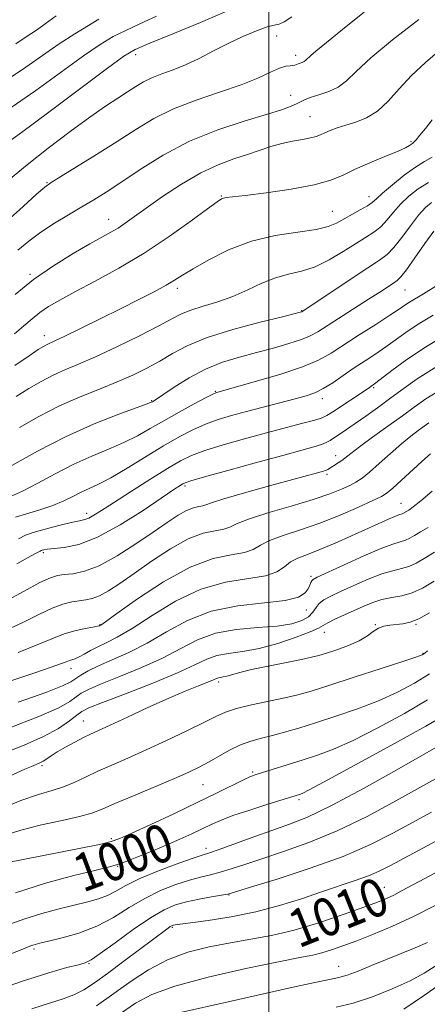
# Model space of a CAD drawing. Extents: x 2054800 to 2057700, y 297300 to 300200.
# Drawn here: x 2056448 to 2056533, y 297651 to 297858 of the extents above; entities that cross this region are included whole.
import ezdxf

# ---------------------------------------------------------------- set-up
doc = ezdxf.new("R2010")
doc.units = 0
doc.header["$MEASUREMENT"] = 0
for name, color, linetype, lineweight in [('CONTOUR INDEX', 41, 'Continuous', 13), ('CONTOUR INDEX LABEL', 244, 'Continuous', 0), ('CONTOUR INTERMEDIATE', 44, 'Continuous', 0), ('GRID LINE', 7, 'Continuous', 0), ('SPOT ELEVATION DTM', 2, 'Continuous', 13)]:
    doc.layers.add(name, color=color, linetype=linetype, lineweight=lineweight)
doc.styles.add('Style-WORKING', font='WORKING.shx')

msp = doc.modelspace()

# ---------------------------------------------------------------- linework, layer by layer
at = {"layer": 'CONTOUR INDEX', "flags": 128}
for points, elevation in [([(2056490.842, 297860.088), (2056485.605, 297857.833), (2056479.831, 297855.449), (2056474.965, 297853.462), (2056471.928, 297852.14), (2056469.528, 297850.723), (2056466.047, 297848.193), (2056453.72, 297838.963), (2056447.97, 297834.686), (2056444.456, 297832.133)], 950), ([(2056534.389, 297837.361), (2056532.95, 297835.506), (2056531.807, 297834.101), (2056530.991, 297833.152), (2056530.5, 297832.631), (2056530.21, 297832.382), (2056529.59, 297831.954), (2056528.753, 297831.489), (2056527.102, 297830.723), (2056524.448, 297829.609), (2056521.267, 297828.287), (2056518.2, 297826.945), (2056515.646, 297825.734), (2056513.036, 297824.657), (2056509.557, 297823.681), (2056504.741, 297822.788), (2056499.487, 297822.028), (2056495.04, 297821.466), (2056491.02, 297820.985), (2056490.47, 297820.898), (2056490.041, 297820.731), (2056489.13, 297820.121), (2056487.142, 297818.655), (2056483.668, 297816.076), (2056479.049, 297812.775), (2056473.811, 297809.302), (2056468.463, 297806.125), (2056463.451, 297803.39), (2056459.204, 297801.157), (2056456.021, 297799.443), (2056453.688, 297798.069), (2056451.859, 297796.811), (2056450.21, 297795.476), (2056448.504, 297794), (2056446.524, 297792.351)], 960), ([(2056535.122, 297802.366), (2056532.543, 297800.754), (2056529.629, 297799.006), (2056528.65, 297798.361), (2056527.424, 297797.521), (2056525.469, 297796.223), (2056522.5, 297794.317), (2056519.024, 297792.1), (2056513.101, 297788.266), (2056510.497, 297786.813), (2056507.069, 297785.377), (2056502.311, 297783.8), (2056497.147, 297782.269), (2056489.074, 297780.02), (2056488.855, 297779.943), (2056488.238, 297779.645), (2056486.803, 297778.901), (2056484.298, 297777.57), (2056481.138, 297775.858), (2056477.909, 297774.052), (2056475.042, 297772.386), (2056472.36, 297770.866), (2056469.537, 297769.441), (2056466.318, 297768.048), (2056462.752, 297766.569), (2056458.959, 297764.872), (2056455.091, 297762.904), (2056451.408, 297760.918), (2056448.199, 297759.243), (2056445.679, 297758.113)], 970), ([(2056533.683, 297773.635), (2056531.466, 297772.006), (2056529.869, 297770.787), (2056527.899, 297769.174), (2056525.596, 297767.156), (2056523.241, 297765.044), (2056521.173, 297763.227), (2056519.62, 297761.984), (2056518.354, 297761.151), (2056517.033, 297760.452), (2056515.317, 297759.652), (2056512.875, 297758.675), (2056509.378, 297757.485), (2056504.737, 297756.086), (2056499.817, 297754.638), (2056495.723, 297753.339), (2056493.227, 297752.346), (2056491.785, 297751.653), (2056490.521, 297751.208), (2056488.708, 297750.902), (2056486.211, 297750.372), (2056483.044, 297749.193), (2056479.295, 297747.103), (2056475.357, 297744.49), (2056471.7, 297741.903), (2056468.692, 297739.795), (2056466.306, 297738.235), (2056464.415, 297737.192), (2056462.881, 297736.613), (2056461.523, 297736.334), (2056460.148, 297736.165), (2056458.58, 297735.924), (2056456.707, 297735.453), (2056454.436, 297734.6), (2056451.646, 297733.26), (2056448.121, 297731.52), (2056443.619, 297729.517)], 980), ([(2056534.766, 297740.27), (2056532.321, 297738.851), (2056530.163, 297737.85), (2056528.016, 297737.232), (2056525.881, 297736.82), (2056523.824, 297736.402), (2056521.884, 297735.81), (2056519.979, 297735.048), (2056515.901, 297733.225), (2056513.93, 297732.318), (2056512.396, 297731.554), (2056511.436, 297730.98), (2056510.469, 297730.419), (2056508.739, 297729.632), (2056505.733, 297728.478), (2056501.908, 297727.197), (2056497.965, 297726.125), (2056494.481, 297725.49), (2056491.534, 297725.097), (2056489.08, 297724.645), (2056486.948, 297723.871), (2056484.459, 297722.672), (2056480.812, 297720.986), (2056475.578, 297718.84), (2056469.827, 297716.612), (2056465.007, 297714.773), (2056462.156, 297713.636), (2056460.686, 297712.895), (2056459.602, 297712.093), (2056458.055, 297710.874), (2056455.773, 297709.309), (2056452.63, 297707.575), (2056448.563, 297705.799), (2056438.429, 297701.839)], 990), ([(2056537.075, 297712.121), (2056533.027, 297709.791), (2056526.449, 297706.127), (2056518.872, 297701.967), (2056512.41, 297698.455), (2056508.646, 297696.446), (2056507.025, 297695.632), (2056506.461, 297695.41), (2056499.792, 297693.349), (2056495.997, 297692.14), (2056492.475, 297690.952), (2056489.86, 297689.956), (2056487.872, 297689.079), (2056486.005, 297688.184), (2056483.839, 297687.16), (2056481.302, 297686.004), (2056478.408, 297684.741), (2056475.249, 297683.42), (2056472.216, 297682.193), (2056469.778, 297681.241), (2056468.143, 297680.656), (2056466.476, 297680.189), (2056463.682, 297679.505), (2056459.003, 297678.342), (2056453.035, 297676.724), (2056446.71, 297674.745)], 1000), ([(2056543.192, 297683.268), (2056532.82, 297677.725), (2056527.96, 297675.108), (2056526.29, 297674.248), (2056524.775, 297673.545), (2056522.872, 297672.775), (2056519.969, 297671.686), (2056515.684, 297670.133), (2056510.548, 297668.388), (2056505.324, 297666.827), (2056500.594, 297665.724), (2056496.23, 297664.937), (2056491.925, 297664.223), (2056487.46, 297663.357), (2056482.969, 297662.197), (2056478.671, 297660.618), (2056474.722, 297658.548), (2056471.02, 297656.12), (2056467.397, 297653.517), (2056463.766, 297650.935)], 1010)]:
    msp.add_lwpolyline(points, dxfattribs=dict(at, elevation=elevation))
at = {"layer": 'CONTOUR INTERMEDIATE', "flags": 128}
for points, elevation in [([(2056520.103, 297859.997), (2056516.614, 297857.277), (2056509.91, 297851.776), (2056508.862, 297850.895), (2056507.779, 297849.888), (2056507.427, 297849.62), (2056507.023, 297849.428), (2056506.187, 297849.129), (2056505.85, 297848.973), (2056505.516, 297848.836), (2056505.096, 297848.761), (2056504.496, 297848.75), (2056503.594, 297848.639), (2056502.26, 297848.226), (2056500.359, 297847.365), (2056497.721, 297846.144), (2056494.171, 297844.708), (2056489.67, 297843.169), (2056484.718, 297841.511), (2056479.955, 297839.682), (2056475.832, 297837.638), (2056472.049, 297835.353), (2056468.123, 297832.806), (2056463.776, 297830.051), (2056459.559, 297827.443), (2056456.232, 297825.412), (2056454.256, 297824.189), (2056452.905, 297823.205), (2056451.158, 297821.693), (2056448.303, 297819.142), (2056444.881, 297816.059)], 954), ([(2056504.844, 297859.019), (2056503.243, 297857.959), (2056502.173, 297857.485), (2056501.139, 297857.263), (2056499.666, 297856.903), (2056497.409, 297856.1), (2056494.562, 297854.901), (2056491.448, 297853.438), (2056488.346, 297851.851), (2056485.352, 297850.294), (2056482.512, 297848.929), (2056479.876, 297847.865), (2056477.494, 297847.006), (2056475.415, 297846.201), (2056473.645, 297845.323), (2056472.007, 297844.334), (2056470.278, 297843.213), (2056468.236, 297841.91), (2056465.664, 297840.227), (2056462.344, 297837.934), (2056458.186, 297834.904), (2056453.605, 297831.425), (2056449.141, 297827.888), (2056445.255, 297824.642)], 952), ([(2056464.217, 297858.506), (2056462.053, 297857.219), (2056459.183, 297855.463), (2056455.875, 297853.316), (2056452.377, 297850.888), (2056448.863, 297848.405), (2056445.487, 297846.127)], 946), ([(2056476.416, 297859.16), (2056472.91, 297857.527), (2056469.899, 297856.167), (2056467.295, 297854.858), (2056464.563, 297853.213), (2056461.056, 297850.809), (2056451.024, 297843.552), (2056445.813, 297839.952)], 948), ([(2056455.293, 297859.258), (2056452.991, 297857.541), (2056451.33, 297856.371), (2056448.996, 297854.836), (2056446.819, 297853.312)], 944), ([(2056531.587, 297858.491), (2056526.049, 297854.219), (2056521.471, 297850.383), (2056518.403, 297847.542), (2056516.364, 297845.592), (2056514.617, 297844.262), (2056512.609, 297843.311), (2056510.528, 297842.612), (2056508.743, 297842.068), (2056507.513, 297841.595), (2056506.644, 297841.151), (2056505.831, 297840.707), (2056504.732, 297840.216), (2056502.871, 297839.555), (2056499.736, 297838.581), (2056495.028, 297837.17), (2056489.303, 297835.267), (2056483.332, 297832.837), (2056477.782, 297829.922), (2056472.918, 297826.89), (2056468.906, 297824.188), (2056465.801, 297822.132), (2056463.228, 297820.522), (2056460.704, 297819.027), (2056457.874, 297817.385), (2056454.891, 297815.598), (2056452.034, 297813.737), (2056449.507, 297811.849), (2056447.212, 297809.899)], 956), ([(2056536.078, 297852.058), (2056532.963, 297849.433), (2056530.022, 297846.664), (2056527.439, 297843.852), (2056525.112, 297841.25), (2056522.863, 297839.15), (2056520.568, 297837.75), (2056518.311, 297836.876), (2056516.225, 297836.261), (2056514.424, 297835.687), (2056512.935, 297835.138), (2056511.766, 297834.644), (2056510.871, 297834.229), (2056509.99, 297833.877), (2056508.81, 297833.56), (2056507.108, 297833.246), (2056505.014, 297832.875), (2056502.748, 297832.38), (2056500.472, 297831.715), (2056495.548, 297830.051), (2056492.656, 297829.117), (2056489.389, 297827.917), (2056485.709, 297826.201), (2056481.672, 297823.841), (2056477.68, 297821.202), (2056474.229, 297818.775), (2056469.807, 297815.606), (2056468.295, 297814.594), (2056466.792, 297813.697), (2056462.358, 297811.236), (2056458.838, 297809.216), (2056454.721, 297806.669), (2056450.5, 297803.727), (2056446.623, 297800.574)], 958), ([(2056534.36, 297829.492), (2056532.746, 297828.565), (2056530.85, 297827.419), (2056528.478, 297825.69), (2056526.007, 297823.698), (2056523.951, 297821.936), (2056522.655, 297820.759), (2056521.767, 297819.979), (2056520.763, 297819.273), (2056519.264, 297818.394), (2056514.237, 297815.599), (2056512.516, 297814.899), (2056509.946, 297814.305), (2056506.106, 297813.751), (2056501.379, 297813.007), (2056496.349, 297811.802), (2056491.558, 297809.989), (2056487.365, 297807.907), (2056484.086, 297806.017), (2056481.87, 297804.65), (2056480.199, 297803.602), (2056478.387, 297802.54), (2056475.881, 297801.19), (2056472.653, 297799.528), (2056468.806, 297797.592), (2056464.536, 297795.468), (2056460.404, 297793.433), (2056457.067, 297791.813), (2056454.989, 297790.833), (2056453.227, 297790.039), (2056452.58, 297789.693), (2056451.506, 297789.013), (2056449.593, 297787.716), (2056446.612, 297785.663)], 962), ([(2056533.577, 297824.165), (2056531.453, 297822.861), (2056529.489, 297821.304), (2056527.744, 297819.612), (2056526.245, 297817.903), (2056524.892, 297816.287), (2056523.55, 297814.87), (2056522.087, 297813.702), (2056520.361, 297812.591), (2056518.232, 297811.285), (2056515.62, 297809.636), (2056512.707, 297807.905), (2056509.736, 297806.459), (2056506.897, 297805.537), (2056504.148, 297804.883), (2056501.392, 297804.116), (2056498.545, 297802.96), (2056495.578, 297801.572), (2056492.473, 297800.211), (2056489.266, 297799.081), (2056486.215, 297798.152), (2056483.628, 297797.335), (2056481.633, 297796.518), (2056479.633, 297795.484), (2056476.847, 297793.991), (2056472.777, 297791.914), (2056468.042, 297789.593), (2056463.544, 297787.484), (2056459.966, 297785.918), (2056457.124, 297784.723), (2056454.617, 297783.601), (2056452.108, 297782.31), (2056449.523, 297780.814), (2056446.848, 297779.133)], 964), ([(2056534.247, 297819.988), (2056532.949, 297818.904), (2056531.538, 297817.289), (2056529.836, 297815.048), (2056528.017, 297812.594), (2056526.338, 297810.468), (2056524.915, 297809.014), (2056523.293, 297807.809), (2056520.872, 297806.233), (2056517.321, 297803.888), (2056506.978, 297796.967), (2056506.889, 297796.93), (2056506.631, 297796.857), (2056505.555, 297796.589), (2056502.884, 297795.938), (2056498.194, 297794.78), (2056492.462, 297793.25), (2056487.013, 297791.544), (2056482.854, 297789.832), (2056479.728, 297788.169), (2056477.056, 297786.582), (2056474.34, 297785.083), (2056471.39, 297783.639), (2056468.092, 297782.205), (2056464.371, 297780.72), (2056460.305, 297779.08), (2056456.006, 297777.164), (2056451.637, 297774.926), (2056447.539, 297772.615)], 966), ([(2056534.736, 297813.933), (2056532.86, 297811.319), (2056530.761, 297808.343), (2056528.952, 297805.813), (2056527.793, 297804.319), (2056527.025, 297803.561), (2056526.236, 297803.017), (2056523.359, 297801.125), (2056521.018, 297799.61), (2056510.304, 297792.781), (2056508.734, 297791.899), (2056506.869, 297791.123), (2056504.226, 297790.26), (2056500.968, 297789.322), (2056497.416, 297788.372), (2056493.839, 297787.43), (2056490.279, 297786.344), (2056486.726, 297784.92), (2056483.232, 297783.069), (2056480.109, 297781.125), (2056475.734, 297778.189), (2056475.507, 297778.053), (2056475.261, 297777.934), (2056474.399, 297777.599), (2056468.45, 297775.415), (2056463.299, 297773.379), (2056457.404, 297770.754), (2056451.375, 297767.674), (2056445.929, 297764.64)], 968), ([(2056534.56, 297796.226), (2056531.409, 297794.344), (2056528.832, 297792.64), (2056524.616, 297789.595), (2056522.497, 297788.145), (2056520.279, 297786.68), (2056517.99, 297785.153), (2056515.676, 297783.558), (2056513.45, 297782.042), (2056511.443, 297780.794), (2056509.692, 297779.931), (2056507.866, 297779.296), (2056505.541, 297778.663), (2056495.35, 297776.021), (2056492.191, 297775.169), (2056489.357, 297774.312), (2056486.69, 297773.342), (2056484.024, 297772.151), (2056481.157, 297770.651), (2056477.879, 297768.752), (2056470.232, 297764.085), (2056466.798, 297762.062), (2056464.187, 297760.682), (2056462.204, 297759.759), (2056460.514, 297758.991), (2056458.807, 297758.135), (2056456.887, 297757.195), (2056454.583, 297756.238), (2056451.838, 297755.322), (2056449.039, 297754.477), (2056446.684, 297753.727)], 972), ([(2056538.305, 297792.734), (2056533.189, 297789.683), (2056529.015, 297786.919), (2056525.888, 297784.629), (2056522.547, 297782.012), (2056521.957, 297781.568), (2056520.722, 297780.718), (2056513.46, 297775.912), (2056512.242, 297775.132), (2056511.228, 297774.652), (2056509.721, 297774.186), (2056507.184, 297773.504), (2056499.506, 297771.481), (2056494.899, 297770.234), (2056490.397, 297768.959), (2056486.577, 297767.783), (2056483.781, 297766.752), (2056481.419, 297765.598), (2056478.669, 297763.974), (2056474.984, 297761.681), (2056470.92, 297759.108), (2056467.31, 297756.796), (2056464.786, 297755.163), (2056463.183, 297754.149), (2056462.139, 297753.573), (2056461.278, 297753.252), (2056460.192, 297752.999), (2056458.46, 297752.62), (2056455.857, 297751.988), (2056452.931, 297751.224), (2056450.428, 297750.51), (2056448.799, 297749.937), (2056447.327, 297749.22)], 974), ([(2056535.916, 297785.782), (2056531.254, 297782.861), (2056527.997, 297780.58), (2056525.399, 297778.624), (2056522.863, 297776.748), (2056520.402, 297774.985), (2056518.182, 297773.433), (2056516.336, 297772.17), (2056512.902, 297769.875), (2056512.102, 297769.432), (2056511.067, 297769.018), (2056509.489, 297768.535), (2056506.939, 297767.835), (2056502.955, 297766.761), (2056497.397, 297765.247), (2056491.412, 297763.6), (2056486.464, 297762.224), (2056483.629, 297761.41), (2056482.411, 297761.009), (2056481.922, 297760.762), (2056481.335, 297760.39), (2056480.062, 297759.547), (2056473.578, 297755.187), (2056468.743, 297752.136), (2056463.973, 297749.543), (2056460.014, 297748.03), (2056456.977, 297747.38), (2056453.455, 297747.029), (2056452.697, 297746.91), (2056452.317, 297746.814), (2056452.1, 297746.737), (2056451.878, 297746.629), (2056450.762, 297746.043), (2056449.38, 297745.292), (2056447.018, 297743.96)], 976), ([(2056536.448, 297780.724), (2056533.07, 297778.642), (2056530.58, 297776.92), (2056528.117, 297775.107), (2056525.07, 297772.895), (2056521.839, 297770.568), (2056519.075, 297768.557), (2056517.255, 297767.179), (2056515.367, 297765.696), (2056514.582, 297765.156), (2056512.398, 297763.794), (2056512.15, 297763.66), (2056511.884, 297763.555), (2056511.503, 297763.442), (2056500.186, 297760.363), (2056494.929, 297758.908), (2056490.526, 297757.632), (2056487.972, 297756.795), (2056486.791, 297756.336), (2056486.137, 297756.112), (2056485.304, 297755.971), (2056484.157, 297755.728), (2056482.701, 297755.186), (2056480.913, 297754.181), (2056478.641, 297752.665), (2056475.706, 297750.62), (2056472.046, 297748.117), (2056468.074, 297745.586), (2056464.325, 297743.542), (2056461.229, 297742.361), (2056458.805, 297741.849), (2056456.971, 297741.668), (2056455.556, 297741.491), (2056454.052, 297741.022), (2056451.862, 297739.978), (2056448.565, 297738.189), (2056444.438, 297735.966)], 978), ([(2056534.01, 297767.089), (2056532.19, 297765.441), (2056527.892, 297761.479), (2056526.109, 297759.857), (2056524.904, 297758.843), (2056523.744, 297758.122), (2056521.914, 297757.24), (2056518.904, 297755.87), (2056515.021, 297754.196), (2056510.775, 297752.527), (2056506.65, 297751.106), (2056503, 297749.907), (2056500.152, 297748.838), (2056498.254, 297747.836), (2056496.75, 297746.961), (2056494.905, 297746.305), (2056492.116, 297745.836), (2056488.294, 297745.036), (2056483.48, 297743.267), (2056477.883, 297740.176), (2056472.39, 297736.551), (2056468.053, 297733.467), (2056465.629, 297731.728), (2056464.681, 297731.065), (2056464.477, 297730.938), (2056464.357, 297730.892), (2056463.966, 297730.801), (2056463.021, 297730.623), (2056461.348, 297730.319), (2056459.2, 297729.857), (2056456.937, 297729.209), (2056454.706, 297728.326), (2056451.801, 297727.074), (2056447.306, 297725.3)], 982), ([(2056534.374, 297759.202), (2056531.969, 297757.166), (2056530.406, 297755.905), (2056529.504, 297755.26), (2056528.341, 297754.565), (2056528.087, 297754.447), (2056527.339, 297754.214), (2056526.518, 297753.898), (2056525.184, 297753.319), (2056517.435, 297749.798), (2056513.965, 297748.264), (2056510.739, 297746.918), (2056508.137, 297745.933), (2056506.129, 297745.153), (2056504.581, 297744.337), (2056503.281, 297743.326), (2056501.715, 297742.27), (2056499.29, 297741.401), (2056490.899, 297740.08), (2056485.681, 297738.623), (2056480.387, 297736.103), (2056475.437, 297733.082), (2056471.243, 297730.346), (2056468.094, 297728.491), (2056465.79, 297727.334), (2056464.01, 297726.501), (2056462.488, 297725.696), (2056461.182, 297724.943), (2056460.105, 297724.345), (2056459.259, 297723.971), (2056458.593, 297723.752), (2056458.047, 297723.587), (2056457.353, 297723.324), (2056455.43, 297722.62), (2056450.993, 297721.084), (2056443.356, 297718.514)], 984), ([(2056533.564, 297751.605), (2056531.939, 297750.667), (2056530.674, 297749.911), (2056529.668, 297749.327), (2056528.779, 297748.915), (2056526.307, 297748.164), (2056523.777, 297747.216), (2056519.981, 297745.591), (2056515.757, 297743.69), (2056510.165, 297741.113), (2056509.309, 297740.658), (2056509.046, 297740.37), (2056508.872, 297739.975), (2056508.637, 297739.414), (2056508.279, 297738.683), (2056507.651, 297737.806), (2056506.248, 297736.924), (2056503.479, 297736.203), (2056493.497, 297735.113), (2056487.882, 297733.979), (2056482.89, 297732.03), (2056478.484, 297729.612), (2056474.433, 297727.226), (2056470.582, 297725.27), (2056467.083, 297723.726), (2056464.165, 297722.475), (2056461.987, 297721.415), (2056460.435, 297720.518), (2056458.343, 297719.117), (2056456.614, 297718.268), (2056453.132, 297716.894), (2056447.304, 297714.796)], 986), ([(2056534.889, 297746.387), (2056532.72, 297745.09), (2056530.994, 297744.089), (2056529.471, 297743.382), (2056527.911, 297742.926), (2056526.094, 297742.492), (2056523.801, 297741.809), (2056520.933, 297740.7), (2056517.868, 297739.369), (2056515.104, 297738.115), (2056513.029, 297737.157), (2056511.589, 297736.388), (2056510.621, 297735.623), (2056509.941, 297734.724), (2056509.291, 297733.749), (2056508.391, 297732.804), (2056506.974, 297731.982), (2056504.828, 297731.32), (2056501.752, 297730.84), (2056497.687, 297730.513), (2056493.14, 297730.101), (2056488.764, 297729.316), (2056485.003, 297727.951), (2056481.482, 297726.142), (2056477.622, 297724.106), (2056473.08, 297722.055), (2056468.455, 297720.169), (2056464.586, 297718.624), (2056462.071, 297717.525), (2056460.56, 297716.707), (2056459.464, 297715.933), (2056458.151, 297714.979), (2056455.814, 297713.658), (2056451.602, 297711.795), (2056445.088, 297709.32)], 988), ([(2056533.807, 297733.598), (2056531.579, 297732.371), (2056529.733, 297731.657), (2056528.177, 297731.327), (2056525.483, 297731.061), (2056524.243, 297730.831), (2056523.091, 297730.393), (2056521.998, 297729.681), (2056520.74, 297728.768), (2056519.049, 297727.762), (2056516.781, 297726.768), (2056514.308, 297725.872), (2056512.129, 297725.156), (2056510.539, 297724.661), (2056509.027, 297724.267), (2056506.876, 297723.81), (2056499.857, 297722.435), (2056496.396, 297721.711), (2056493.889, 297721.102), (2056491.149, 297720.319), (2056490.377, 297720.144), (2056489.816, 297720.053), (2056489.397, 297719.974), (2056489.011, 297719.834), (2056488.388, 297719.557), (2056487.215, 297719.065), (2056485.237, 297718.285), (2056482.427, 297717.157), (2056478.819, 297715.626), (2056474.559, 297713.706), (2056470.255, 297711.708), (2056466.631, 297710.013), (2056462.52, 297708.119), (2056461.007, 297707.384), (2056459.184, 297706.44), (2056457.23, 297705.376), (2056455.482, 297704.364), (2056454.195, 297703.543), (2056453.276, 297702.912), (2056452.551, 297702.437), (2056451.853, 297702.072), (2056451.061, 297701.732), (2056450.068, 297701.32), (2056448.701, 297700.722), (2056428.047, 297691.355)], 992), ([(2056533.376, 297725.629), (2056532.893, 297725.211), (2056532.608, 297724.99), (2056532.259, 297724.8), (2056531.137, 297724.389), (2056528.423, 297723.482), (2056523.671, 297721.927), (2056517.943, 297720.067), (2056512.674, 297718.368), (2056508.905, 297717.18), (2056506.107, 297716.378), (2056503.352, 297715.721), (2056496.383, 297714.258), (2056493.218, 297713.496), (2056490.9, 297712.731), (2056488.876, 297711.807), (2056486.354, 297710.525), (2056482.774, 297708.769), (2056478.52, 297706.754), (2056474.212, 297704.777), (2056470.355, 297703.07), (2056466.993, 297701.606), (2056464.056, 297700.29), (2056461.464, 297699.054), (2056459.092, 297697.939), (2056456.805, 297697.011), (2056454.423, 297696.267), (2056451.582, 297695.43), (2056447.874, 297694.15), (2056443.093, 297692.209)], 994), ([(2056533.813, 297720.79), (2056530.638, 297718.833), (2056527.088, 297716.947), (2056523.085, 297715.139), (2056518.636, 297713.425), (2056514.086, 297711.856), (2056509.869, 297710.494), (2056506.315, 297709.383), (2056503.347, 297708.501), (2056500.787, 297707.81), (2056498.469, 297707.245), (2056496.26, 297706.651), (2056494.039, 297705.846), (2056491.73, 297704.717), (2056489.433, 297703.418), (2056487.298, 297702.172), (2056485.353, 297701.12), (2056483.16, 297700.073), (2056480.163, 297698.766), (2056471.562, 297695.149), (2056467.635, 297693.48), (2056464.921, 297692.301), (2056462.771, 297691.472), (2056460.216, 297690.753), (2056456.559, 297689.941), (2056452.204, 297688.987), (2056447.83, 297687.88), (2056443.938, 297686.605)], 996), ([(2056533.42, 297715.29), (2056528.543, 297712.48), (2056522.98, 297709.457), (2056517.748, 297706.797), (2056513.607, 297704.926), (2056510.289, 297703.663), (2056507.265, 297702.679), (2056497.358, 297699.635), (2056496.171, 297699.184), (2056494.687, 297698.491), (2056489.129, 297695.723), (2056484.972, 297693.695), (2056480.064, 297691.364), (2056475.166, 297689.078), (2056471.189, 297687.243), (2056468.689, 297686.133), (2056466.814, 297685.487), (2056464.356, 297684.914), (2056460.482, 297684.119), (2056455.854, 297683.2), (2056444.761, 297681.058)], 998), ([(2056537.136, 297706.399), (2056527.41, 297700.876), (2056520.041, 297696.76), (2056513.194, 297693.091), (2056508.166, 297690.669), (2056504.399, 297689.152), (2056500.874, 297687.917), (2056496.869, 297686.495), (2056489.59, 297683.862), (2056487.545, 297683.153), (2056485.985, 297682.637), (2056483.874, 297681.921), (2056480.506, 297680.722), (2056476.477, 297679.204), (2056472.715, 297677.638), (2056469.914, 297676.254), (2056467.853, 297675.098), (2056466.08, 297674.172), (2056464.191, 297673.453), (2056461.966, 297672.829), (2056455.907, 297671.348), (2056452.263, 297670.374), (2056448.661, 297669.262), (2056445.334, 297668.022)], 1002), ([(2056535.689, 297699.043), (2056531.903, 297696.936), (2056526.754, 297694.054), (2056520.706, 297690.805), (2056514.408, 297687.735), (2056508.435, 297685.27), (2056503.072, 297683.376), (2056498.529, 297681.896), (2056494.939, 297680.702), (2056492.12, 297679.753), (2056489.812, 297679.035), (2056487.751, 297678.504), (2056485.668, 297678.009), (2056483.291, 297677.373), (2056480.433, 297676.445), (2056477.232, 297675.178), (2056473.913, 297673.552), (2056470.635, 297671.6), (2056467.315, 297669.555), (2056463.806, 297667.7), (2056460.074, 297666.26), (2056456.521, 297665.228), (2056453.662, 297664.538), (2056451.86, 297664.117), (2056450.88, 297663.874), (2056450.338, 297663.712), (2056449.751, 297663.491), (2056448.238, 297662.892), (2056444.822, 297661.553)], 1004), ([(2056534.243, 297691.687), (2056526.098, 297687.233), (2056521.371, 297684.851), (2056515.622, 297682.378), (2056508.705, 297679.872), (2056501.745, 297677.599), (2056496.184, 297675.875), (2056493.009, 297674.908), (2056491.388, 297674.466), (2056490.034, 297674.207), (2056487.956, 297673.855), (2056485.35, 297673.382), (2056482.708, 297672.826), (2056480.36, 297672.168), (2056477.988, 297671.152), (2056475.111, 297669.466), (2056471.468, 297666.972), (2056467.671, 297664.217), (2056464.549, 297661.921), (2056462.653, 297660.605), (2056461.408, 297659.989), (2056459.959, 297659.596), (2056457.539, 297658.991), (2056453.721, 297657.911), (2056448.166, 297656.14), (2056440.88, 297653.61)], 1006), ([(2056541.918, 297689.213), (2056525.594, 297680.458), (2056523.261, 297679.271), (2056520.97, 297678.285), (2056518.189, 297677.284), (2056511.07, 297674.919), (2056506.861, 297673.485), (2056502.267, 297672.018), (2056497.306, 297670.696), (2056492.111, 297669.66), (2056487.277, 297668.911), (2056480.341, 297667.997), (2056479.984, 297667.931), (2056479.763, 297667.87), (2056479.541, 297667.774), (2056479.269, 297667.614), (2056478.838, 297667.312), (2056469.514, 297660.312), (2056466.079, 297657.763), (2056463.324, 297655.78), (2056461.08, 297654.329), (2056458.998, 297653.261), (2056456.728, 297652.406), (2056453.905, 297651.514), (2056450.159, 297650.315)], 1008), ([(2056534.991, 297672.051), (2056530.437, 297669.75), (2056526.05, 297667.728), (2056522.037, 297666.032), (2056518.529, 297664.641), (2056515.614, 297663.534), (2056513.206, 297662.686), (2056511.178, 297662.073), (2056509.251, 297661.626), (2056506.546, 297661.102), (2056502.031, 297660.213), (2056495.153, 297658.768), (2056487.274, 297656.959), (2056480.237, 297655.079), (2056475.371, 297653.321), (2056471.974, 297651.5), (2056468.831, 297649.334)], 1012), ([(2056533.372, 297664.274), (2056530.796, 297663.157), (2056527.857, 297661.941), (2056521.628, 297659.39), (2056518.783, 297658.246), (2056516.465, 297657.383), (2056514.729, 297656.874), (2056512.808, 297656.471), (2056509.725, 297655.85), (2056504.813, 297654.778), (2056492.113, 297651.927), (2056480.832, 297649.421)], 1014), ([(2056535.044, 297659.282), (2056532.714, 297657.801), (2056529.755, 297656.221), (2056525.989, 297654.485), (2056521.818, 297652.811), (2056517.79, 297651.49), (2056514.176, 297650.684)], 1016), ([(2056536.588, 297655.842), (2056532.764, 297653.169), (2056528.385, 297650.206)], 1018)]:
    msp.add_lwpolyline(points, dxfattribs=dict(at, elevation=elevation))
at = {"layer": 'GRID LINE', "flags": 128}
msp.add_lwpolyline([(2056500, 297500), (2056500, 300000)], dxfattribs=at)
at = {"layer": 'SPOT ELEVATION DTM'}
for p in [(2056501.68, 297854.99, 952.8), (2056472.01, 297851.09, 950.5), (2056505.63, 297850.96, 953.5), (2056504.64, 297842.48, 955.3), (2056508.67, 297838.03, 957.1), (2056529.96, 297832.76, 959.8), (2056453.38, 297824.13, 953.9), (2056490.02, 297821.34, 959.9), (2056521.12, 297821.22, 961.4), (2056466.29, 297816.39, 957.3), (2056513.37, 297818.1, 961.1), (2056449.75, 297804.84, 957.8), (2056480.76, 297801.93, 962.4), (2056528.65, 297801.57, 968.9), (2056506.89, 297797.22, 965.9), (2056452.81, 297791.97, 961.4), (2056488.76, 297780.22, 969.9), (2056522.08, 297781.02, 974.2), (2056475.38, 297778.25, 967.9), (2056511.25, 297778.71, 972.5), (2056514.07, 297766.7, 977.4), (2056512.22, 297762.79, 978.3), (2056482.41, 297760.28, 976.3), (2056527.81, 297756.66, 983.2), (2056461.68, 297754.58, 973.5), (2056452.6, 297746.26, 976.3), (2056508.88, 297741.32, 985.7), (2056507.9, 297734.19, 986.6), (2056464.5, 297731.16, 981.9), (2056511.66, 297729.53, 990.7), (2056522.43, 297731.16, 991.9), (2056531, 297731.22, 992.1), (2056532.45, 297725.12, 993.9), (2056458.38, 297721.9, 984.6), (2056489.46, 297719.04, 992.4), (2056460.99, 297710.87, 991.2), (2056452.29, 297701.46, 992.3), (2056496.63, 297700.13, 997.8), (2056486.18, 297697.44, 996.9), (2056506.34, 297694.32, 1000.3), (2056466.87, 297686.12, 997.7), (2056486.78, 297684.05, 1001.5), (2056468.24, 297680.32, 1000.1), (2056524.31, 297675.87, 1009.2), (2056491.67, 297674.23, 1006.1), (2056479.7, 297667.44, 1008.2), (2056450.59, 297662.88, 1004.3), (2056462.19, 297659.81, 1006.1), (2056514.69, 297659.22, 1013.2)]:
    msp.add_point(p, dxfattribs=at)

# ---------------------------------------------------------------- texts
at = {"layer": 'CONTOUR INDEX LABEL', "style": 'Style-WORKING', "width": 0.875}
for s, rotation, p in [('1000', 20.6, (2056460.874, 297674.713, 1000)), ('1010', 21.8, (2056506.279, 297662.989, 1010))]:
    msp.add_text(s, height=8, rotation=rotation, dxfattribs=at).set_placement(p)

doc.saveas('drawing.dxf')
